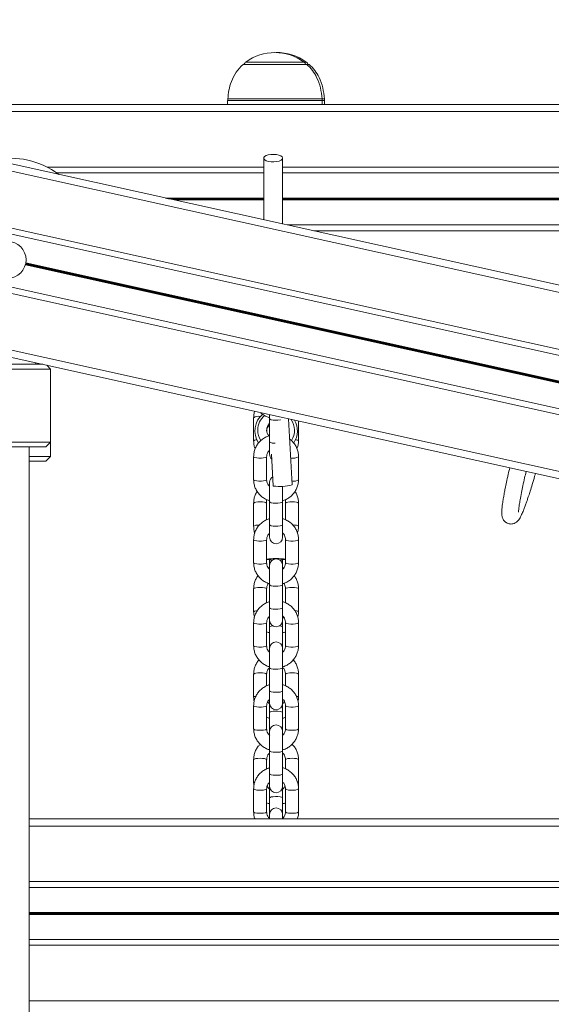
# Model space of a CAD drawing. Units: millimetres. Extents: x 599 to 14801, y -10862 to 9488.
# Drawn here: x 5857 to 6082, y 7295 to 7712 of the extents above; entities that cross this region are included whole.
import ezdxf

# ---------------------------------------------------------------- set-up
doc = ezdxf.new("R2010")
doc.units = ezdxf.units.MM
doc.header["$LTSCALE"] = 50

msp = doc.modelspace()

# ---------------------------------------------------------------- linework, layer by layer
at = {"color": 7, "linetype": 'Continuous', "lineweight": 18}
for p, q in [((7197.63, 7352.76), (5577.7, 7711.89)), ((5951.13, 7692.97), (5978.13, 7692.97)), ((5978.13, 7692.97), (5979.13, 7692.97)), ((7197.63, 7323.07), (5577.7, 7682.2)), ((5739.73, 7675.97), (5960.19, 7675.97)), ((5944.63, 7677.63), (5944.63, 7675.97)), ((5960.19, 7675.97), (5969.08, 7675.97)), ((5969.08, 7675.97), (6377.19, 7675.97)), ((5984.63, 7675.97), (5984.63, 7677.63)), ((5985.63, 7675.97), (5985.63, 7677.63)), ((7197.63, 7300.52), (5577.7, 7659.65)), ((5959.88, 7653.27), (5959.88, 7627.17)), ((5967.88, 7625.39), (5967.88, 7653.27)), ((5872.33, 7646.98), (5959.88, 7646.98)), ((5967.88, 7646.98), (7197.63, 7646.98)), ((7197.63, 7270.82), (5577.7, 7629.95)), ((5969.82, 7624.96), (7197.63, 7624.96)), ((5869.67, 7563.96), (5835.67, 7563.96)), ((5837.67, 7565.96), (5866.34, 7565.96)), ((5863.2, 7565.96), (5863.53, 7566.59)), ((5869.67, 7563.96), (5868.05, 7565.58)), ((5869.67, 7532.96), (5869.67, 7563.96)), ((5955.63, 7543.34), (5955.63, 7533.56)), ((5962.33, 7544.68), (5962.38, 7543.64)), ((5962.38, 7544.67), (5962.38, 7542.92)), ((5962.38, 7542.92), (5962.38, 7533.17)), ((5971.91, 7514.9), (5970.43, 7542.88)), ((5974.63, 7533.56), (5974.63, 7541.95)), ((5835.67, 7532.96), (5869.66, 7532.96)), ((5867.67, 7530.96), (5837.67, 7530.96)), ((5860.67, 6895.96), (5860.67, 7530.96)), ((5867.67, 7530.96), (5869.67, 7532.96)), ((5869.4, 7532.69), (5869.66, 7532.69)), ((5869.66, 7532.96), (5869.67, 7532.96)), ((5869.66, 7532.69), (5869.67, 7532.69)), ((5869.67, 7526.96), (5869.67, 7532.96)), ((5869.67, 7532.69), (5869.67, 7532.96)), ((5962.38, 7533.17), (5962.38, 7527.91)), ((5860.67, 7526.96), (5869.66, 7526.96)), ((5867.67, 7524.96), (5869.67, 7526.96)), ((5869.66, 7526.96), (5869.67, 7526.96)), ((5955.63, 7526.86), (5955.63, 7517.11)), ((5961.13, 7517.11), (5961.13, 7526.86)), ((5963.21, 7527.9), (5963.92, 7514.48)), ((5974.63, 7517.11), (5974.63, 7526.86)), ((5867.66, 7524.96), (5860.67, 7524.96)), ((5867.67, 7524.96), (5867.66, 7524.96)), ((5962.38, 7516.01), (5962.38, 7507.77)), ((5963.96, 7514.43), (5963.92, 7514.48)), ((5967.88, 7507.77), (5967.88, 7514.41)), ((5955.63, 7507.15), (5955.63, 7497.37)), ((5961.13, 7508.68), (5961.13, 7500.13)), ((5962.38, 7507.77), (5962.38, 7498.01)), ((5967.88, 7498.01), (5967.88, 7507.77)), ((5969.13, 7500.13), (5969.13, 7508.68)), ((5974.63, 7497.37), (5974.63, 7507.15)), ((5962.38, 7498.01), (5962.38, 7492.75)), ((5967.88, 7492.75), (5967.88, 7498.01)), ((5955.63, 7491.7), (5955.63, 7481.95)), ((5961.13, 7481.95), (5961.13, 7491.7)), ((5969.13, 7491.7), (5969.13, 7481.95)), ((5974.63, 7481.95), (5974.63, 7491.7)), ((5962.38, 7479.87), (5961.91, 7479.74)), ((5962.38, 7483.21), (5962.38, 7481.17)), ((5962.38, 7481.17), (5962.38, 7480.85)), ((5962.38, 7480.85), (5962.38, 7472.61)), ((5967.88, 7481.17), (5967.88, 7483.21)), ((5967.88, 7480.85), (5967.88, 7481.17)), ((5967.88, 7472.61), (5967.88, 7480.85)), ((5968.37, 7479.74), (5967.88, 7479.87)), ((5962.38, 7472.61), (5962.38, 7462.85)), ((5967.88, 7462.85), (5967.88, 7472.61)), ((5955.63, 7470.96), (5955.63, 7461.18)), ((5961.13, 7464.97), (5961.13, 7470.96)), ((5969.13, 7470.96), (5969.13, 7464.97)), ((5974.63, 7461.18), (5974.63, 7470.96)), ((5962.38, 7462.85), (5962.38, 7457.59)), ((5967.88, 7457.59), (5967.88, 7462.85)), ((5955.63, 7456.54), (5955.63, 7446.79)), ((5961.13, 7446.79), (5961.13, 7456.54)), ((5962.38, 7457.59), (5962.38, 7454.76)), ((5962.38, 7454.76), (5962.38, 7445.69)), ((5967.88, 7454.76), (5967.88, 7457.59)), ((5967.88, 7445.69), (5967.88, 7454.76)), ((5969.13, 7456.54), (5969.13, 7446.79)), ((5974.63, 7446.79), (5974.63, 7456.54)), ((5962.38, 7445.69), (5962.38, 7437.45)), ((5967.88, 7437.45), (5967.88, 7445.69)), ((5955.63, 7434.77), (5955.63, 7424.99)), ((5961.13, 7429.81), (5961.13, 7434.77)), ((5962.38, 7437.45), (5962.38, 7427.69)), ((5967.88, 7427.69), (5967.88, 7437.45)), ((5969.13, 7434.77), (5969.13, 7429.81)), ((5974.63, 7424.99), (5974.63, 7434.77)), ((5962.38, 7427.69), (5962.38, 7422.44)), ((5967.88, 7422.44), (5967.88, 7427.69)), ((5955.63, 7421.38), (5955.63, 7411.63)), ((5961.13, 7411.63), (5961.13, 7421.38)), ((5962.38, 7422.44), (5962.38, 7418.57)), ((5967.88, 7418.57), (5967.88, 7422.44)), ((5969.13, 7421.38), (5969.13, 7411.63)), ((5974.63, 7411.63), (5974.63, 7421.38)), ((5962.38, 7418.57), (5962.38, 7410.53)), ((5967.88, 7410.53), (5967.88, 7418.57)), ((5962.38, 7410.53), (5962.38, 7402.29)), ((5967.88, 7402.29), (5967.88, 7410.53)), ((5962.38, 7402.29), (5962.38, 7392.54)), ((5967.88, 7392.54), (5967.88, 7402.29)), ((5955.63, 7398.58), (5955.63, 7388.8)), ((5961.13, 7394.65), (5961.13, 7398.58)), ((5969.13, 7398.58), (5969.13, 7394.65)), ((5974.63, 7388.8), (5974.63, 7398.58)), ((5962.38, 7392.54), (5962.38, 7387.28)), ((5967.88, 7387.28), (5967.88, 7392.54)), ((5955.63, 7386.22), (5955.63, 7376.47)), ((5961.13, 7376.47), (5961.13, 7386.22)), ((5962.38, 7387.28), (5962.38, 7382.37)), ((5967.88, 7382.37), (5967.88, 7387.28)), ((5969.13, 7386.22), (5969.13, 7376.47)), ((5974.63, 7376.47), (5974.63, 7386.22)), ((5962.38, 7382.37), (5962.38, 7375.37)), ((5967.88, 7375.37), (5967.88, 7382.37)), ((5962.38, 7375.37), (5962.38, 7373.47)), ((5967.88, 7373.47), (5967.88, 7375.37)), ((6383.12, 7373.47), (5860.67, 7373.47)), ((6391.4, 7344.48), (5860.67, 7344.48)), ((6391.4, 7322.46), (5860.67, 7322.46))]:
    msp.add_line(p, q, dxfattribs=at)
at = {"color": 8, "linetype": 'Continuous', "lineweight": 18}
for p, q in [((7197.63, 7349.69), (5577.7, 7708.82)), ((5952.35, 7693.95), (5959.93, 7693.95)), ((5959.93, 7693.95), (5976.91, 7693.95)), ((5976.91, 7693.95), (5977.91, 7693.95)), ((7197.63, 7325.62), (5577.7, 7684.75)), ((5984.63, 7677.63), (5944.63, 7677.63)), ((5944.66, 7678.37), (5984.6, 7678.37)), ((5984.6, 7678.37), (5985.61, 7678.37)), ((5985.63, 7677.63), (5984.63, 7677.63)), ((5753.27, 7672.97), (7197.63, 7672.97)), ((7197.63, 7297.96), (5577.7, 7657.09)), ((5868.22, 7649.47), (5959.88, 7649.47)), ((5967.88, 7649.47), (7197.63, 7649.47)), ((5918.35, 7636.37), (5959.88, 7636.37)), ((5918.93, 7636.25), (5959.88, 7636.25)), ((5919.58, 7636.1), (5959.88, 7636.1)), ((5920.74, 7635.84), (5959.88, 7635.84)), ((5921.4, 7635.7), (5959.88, 7635.7)), ((5921.98, 7635.57), (5959.88, 7635.57)), ((5967.88, 7636.37), (7197.63, 7636.37)), ((5967.88, 7636.25), (7197.63, 7636.25)), ((5967.88, 7636.1), (7197.63, 7636.1)), ((5967.88, 7635.84), (7197.63, 7635.84)), ((5967.88, 7635.7), (7197.63, 7635.7)), ((5967.88, 7635.57), (7197.63, 7635.57)), ((7197.63, 7273.89), (5577.7, 7633.02)), ((5981.06, 7622.47), (7197.63, 7622.47)), ((6393.41, 7490.5), (5859.21, 7608.93)), ((6393.24, 7489.71), (5859.03, 7608.14)), ((6393.26, 7489.84), (5859.07, 7608.27)), ((6393.28, 7489.98), (5859.1, 7608.41)), ((6393.34, 7490.23), (5859.16, 7608.66)), ((6393.38, 7490.37), (5859.18, 7608.8)), ((5962.38, 7481.17), (5962.41, 7481.25)), ((5967.85, 7481.25), (5967.88, 7481.17)), ((6391.4, 7370.47), (5860.67, 7370.47)), ((6391.4, 7346.97), (5860.67, 7346.97)), ((6391.4, 7333.87), (5860.67, 7333.87)), ((6391.4, 7333.75), (5860.67, 7333.75)), ((6391.4, 7333.6), (5860.67, 7333.6)), ((6391.4, 7333.34), (5860.67, 7333.34)), ((6391.4, 7333.2), (5860.67, 7333.2)), ((6391.4, 7333.07), (5860.67, 7333.07)), ((6391.4, 7319.97), (5860.67, 7319.97)), ((6391.4, 7296.47), (5860.67, 7296.47))]:
    msp.add_line(p, q, dxfattribs=at)
at = {"color": 7, "linetype": 'Continuous', "lineweight": 18, "flags": 128}
for points in [[(5959.93, 7653.01), (5960.29, 7652.55), (5960.98, 7652.16), (5961.92, 7651.87), (5963.03, 7651.7), (5964.22, 7651.67), (5965.38, 7651.78), (5966.41, 7652.02), (5967.21, 7652.38), (5967.71, 7652.81), (5967.88, 7653.29), (5967.68, 7653.76), (5967.15, 7654.2), (5966.33, 7654.54), (5965.29, 7654.78), (5964.13, 7654.88), (5962.94, 7654.84), (5961.84, 7654.66), (5960.91, 7654.35), (5960.25, 7653.95), (5959.91, 7653.49), (5959.93, 7653.01)], [(5965.13, 7483.71), (5963.95, 7483.69), (5962.88, 7483.66), (5962, 7483.6), (5961.41, 7483.52), (5961.14, 7483.44), (5961.23, 7483.35), (5961.67, 7483.27), (5962.41, 7483.21), (5963.4, 7483.16), (5963.63, 7483.15)], [(5966.63, 7483.15), (5966.87, 7483.16), (5967.85, 7483.21), (5968.6, 7483.27), (5969.03, 7483.35), (5969.12, 7483.44), (5968.85, 7483.52), (5968.26, 7483.6), (5967.38, 7483.66), (5966.31, 7483.69), (5965.13, 7483.71)]]:
    msp.add_lwpolyline(points, dxfattribs=at)
at = {"color": 8, "linetype": 'Continuous', "lineweight": 18, "flags": 128}
for points in [[(5962.38, 7542.92), (5962.57, 7542.71), (5963.1, 7542.52), (5963.91, 7542.38), (5964.88, 7542.32), (5965.88, 7542.34), (5966.79, 7542.44), (5967.04, 7542.49)], [(5956.94, 7534.05), (5956.53, 7533.98), (5955.92, 7533.82), (5955.64, 7533.61), (5955.63, 7533.56)], [(5973.32, 7534.05), (5973.73, 7533.98), (5974.34, 7533.82), (5974.62, 7533.61), (5974.63, 7533.56)], [(5955.63, 7526.86), (5955.74, 7526.69), (5956.19, 7526.49), (5956.93, 7526.34), (5957.88, 7526.26), (5958.89, 7526.26), (5959.83, 7526.34), (5960.58, 7526.49), (5961.03, 7526.69), (5961.13, 7526.86)], [(5955.63, 7517.11), (5955.74, 7516.94), (5956.19, 7516.74), (5956.93, 7516.59), (5957.88, 7516.51), (5958.89, 7516.51), (5959.83, 7516.59), (5960.58, 7516.74), (5961.03, 7516.94), (5961.13, 7517.11)], [(5958.38, 7507.72), (5957.39, 7507.69), (5956.53, 7507.57), (5955.92, 7507.41), (5955.64, 7507.21), (5955.63, 7507.15)], [(5961.13, 7507.15), (5961.12, 7507.21), (5960.84, 7507.41), (5960.23, 7507.57), (5959.37, 7507.69), (5958.38, 7507.72)], [(5962.38, 7507.77), (5962.57, 7507.55), (5963.1, 7507.36), (5963.91, 7507.22), (5964.88, 7507.16), (5965.88, 7507.18), (5966.79, 7507.28), (5967.47, 7507.45), (5967.83, 7507.65), (5967.88, 7507.77)], [(5969.13, 7507.15), (5969.14, 7507.21), (5969.42, 7507.41), (5970.03, 7507.57), (5970.89, 7507.69), (5971.88, 7507.72)], [(5971.88, 7507.72), (5972.87, 7507.69), (5973.73, 7507.57), (5974.34, 7507.41), (5974.62, 7507.21), (5974.63, 7507.15)], [(5958.1, 7497.94), (5957.39, 7497.9), (5956.53, 7497.79), (5955.92, 7497.63), (5955.64, 7497.42), (5955.63, 7497.37)], [(5962.38, 7498.01), (5962.57, 7497.79), (5963.1, 7497.6), (5963.91, 7497.47), (5964.88, 7497.41), (5965.88, 7497.43), (5966.79, 7497.53), (5967.47, 7497.69), (5967.83, 7497.9), (5967.88, 7498.01)], [(5972.16, 7497.94), (5972.87, 7497.9), (5973.73, 7497.79), (5974.34, 7497.63), (5974.62, 7497.42), (5974.63, 7497.37)], [(5955.63, 7491.7), (5955.74, 7491.54), (5956.19, 7491.34), (5956.93, 7491.19), (5957.88, 7491.1), (5958.89, 7491.1), (5959.83, 7491.19), (5960.58, 7491.34), (5961.03, 7491.54), (5961.13, 7491.7)], [(5974.63, 7491.7), (5974.53, 7491.54), (5974.08, 7491.34), (5973.33, 7491.19), (5972.39, 7491.1), (5971.38, 7491.1), (5970.43, 7491.19), (5969.69, 7491.34), (5969.24, 7491.54), (5969.13, 7491.7)], [(5955.63, 7481.95), (5955.74, 7481.78), (5956.19, 7481.58), (5956.93, 7481.43), (5957.88, 7481.35), (5958.89, 7481.35), (5959.83, 7481.43), (5960.58, 7481.58), (5961.03, 7481.78), (5961.13, 7481.95)], [(5974.63, 7481.95), (5974.53, 7481.78), (5974.08, 7481.58), (5973.33, 7481.43), (5972.39, 7481.35), (5971.38, 7481.35), (5970.43, 7481.43), (5969.69, 7481.58), (5969.24, 7481.78), (5969.13, 7481.95)], [(5958.38, 7471.53), (5957.39, 7471.49), (5956.53, 7471.38), (5955.92, 7471.22), (5955.64, 7471.01), (5955.63, 7470.96)], [(5961.13, 7470.96), (5961.12, 7471.01), (5960.84, 7471.22), (5960.23, 7471.38), (5959.37, 7471.49), (5958.38, 7471.53)], [(5962.38, 7472.61), (5962.57, 7472.39), (5963.1, 7472.2), (5963.91, 7472.06), (5964.88, 7472), (5965.88, 7472.02), (5966.79, 7472.12), (5967.47, 7472.29), (5967.83, 7472.49), (5967.88, 7472.61)], [(5969.13, 7470.96), (5969.14, 7471.01), (5969.42, 7471.22), (5970.03, 7471.38), (5970.89, 7471.49), (5971.88, 7471.53)], [(5971.88, 7471.53), (5972.87, 7471.49), (5973.73, 7471.38), (5974.34, 7471.22), (5974.62, 7471.01), (5974.63, 7470.96)], [(5957.25, 7461.7), (5956.53, 7461.6), (5955.92, 7461.43), (5955.64, 7461.23), (5955.63, 7461.18)], [(5962.38, 7462.85), (5962.57, 7462.63), (5963.1, 7462.44), (5963.91, 7462.31), (5964.88, 7462.25), (5965.88, 7462.27), (5966.79, 7462.37), (5967.47, 7462.53), (5967.83, 7462.74), (5967.88, 7462.85)], [(5973.01, 7461.7), (5973.73, 7461.6), (5974.34, 7461.43), (5974.62, 7461.23), (5974.63, 7461.18)], [(5955.63, 7456.54), (5955.74, 7456.38), (5956.19, 7456.18), (5956.93, 7456.03), (5957.88, 7455.95), (5958.89, 7455.95), (5959.83, 7456.03), (5960.58, 7456.18), (5961.03, 7456.38), (5961.13, 7456.54)], [(5974.63, 7456.54), (5974.53, 7456.38), (5974.08, 7456.18), (5973.33, 7456.03), (5972.39, 7455.95), (5971.38, 7455.95), (5970.43, 7456.03), (5969.69, 7456.18), (5969.24, 7456.38), (5969.13, 7456.54)], [(5955.63, 7446.79), (5955.74, 7446.62), (5956.19, 7446.42), (5956.93, 7446.27), (5957.88, 7446.19), (5958.89, 7446.19), (5959.83, 7446.27), (5960.58, 7446.42), (5961.03, 7446.62), (5961.13, 7446.79)], [(5974.63, 7446.79), (5974.53, 7446.62), (5974.08, 7446.42), (5973.33, 7446.27), (5972.39, 7446.19), (5971.38, 7446.19), (5970.43, 7446.27), (5969.69, 7446.42), (5969.24, 7446.62), (5969.13, 7446.79)], [(5958.38, 7435.34), (5957.39, 7435.3), (5956.53, 7435.19), (5955.92, 7435.02), (5955.64, 7434.82), (5955.63, 7434.77)], [(5961.13, 7434.77), (5961.12, 7434.82), (5960.84, 7435.02), (5960.23, 7435.19), (5959.37, 7435.3), (5958.38, 7435.34)], [(5962.38, 7437.45), (5962.57, 7437.23), (5963.1, 7437.04), (5963.91, 7436.9), (5964.88, 7436.84), (5965.88, 7436.86), (5966.79, 7436.96), (5967.47, 7437.13), (5967.83, 7437.34), (5967.88, 7437.45)], [(5969.13, 7434.77), (5969.14, 7434.82), (5969.42, 7435.02), (5970.03, 7435.19), (5970.89, 7435.3), (5971.88, 7435.34)], [(5971.88, 7435.34), (5972.87, 7435.3), (5973.73, 7435.19), (5974.34, 7435.02), (5974.62, 7434.82), (5974.63, 7434.77)], [(5962.38, 7427.69), (5962.57, 7427.48), (5963.1, 7427.29), (5963.91, 7427.15), (5964.88, 7427.09), (5965.88, 7427.11), (5966.79, 7427.21), (5967.47, 7427.37), (5967.83, 7427.58), (5967.88, 7427.69)], [(5955.63, 7421.38), (5955.74, 7421.22), (5956.19, 7421.02), (5956.93, 7420.87), (5957.88, 7420.79), (5958.89, 7420.79), (5959.83, 7420.87), (5960.58, 7421.02), (5961.03, 7421.22), (5961.13, 7421.38)], [(5974.63, 7421.38), (5974.53, 7421.22), (5974.08, 7421.02), (5973.33, 7420.87), (5972.39, 7420.79), (5971.38, 7420.79), (5970.43, 7420.87), (5969.69, 7421.02), (5969.24, 7421.22), (5969.13, 7421.38)], [(5962.38, 7418.57), (5962.57, 7418.77), (5963.1, 7418.95), (5963.91, 7419.08), (5964.88, 7419.14), (5965.88, 7419.12), (5966.79, 7419.02), (5967.47, 7418.87), (5967.83, 7418.67), (5967.88, 7418.57)], [(5955.63, 7411.63), (5955.74, 7411.46), (5956.19, 7411.26), (5956.93, 7411.11), (5957.88, 7411.03), (5958.89, 7411.03), (5959.83, 7411.11), (5960.58, 7411.26), (5961.03, 7411.46), (5961.13, 7411.63)], [(5974.63, 7411.63), (5974.53, 7411.46), (5974.08, 7411.26), (5973.33, 7411.11), (5972.39, 7411.03), (5971.38, 7411.03), (5970.43, 7411.11), (5969.69, 7411.26), (5969.24, 7411.46), (5969.13, 7411.63)], [(5962.38, 7402.29), (5962.57, 7402.07), (5963.1, 7401.88), (5963.91, 7401.74), (5964.88, 7401.68), (5965.88, 7401.7), (5966.79, 7401.8), (5967.47, 7401.97), (5967.83, 7402.18), (5967.88, 7402.29)], [(5958.38, 7399.15), (5957.39, 7399.11), (5956.53, 7399), (5955.92, 7398.83), (5955.64, 7398.63), (5955.63, 7398.58)], [(5961.13, 7398.58), (5961.12, 7398.63), (5960.84, 7398.83), (5960.23, 7399), (5959.37, 7399.11), (5958.38, 7399.15)], [(5969.13, 7398.58), (5969.14, 7398.63), (5969.42, 7398.83), (5970.03, 7399), (5970.89, 7399.11), (5971.88, 7399.15)], [(5971.88, 7399.15), (5972.87, 7399.11), (5973.73, 7399), (5974.34, 7398.83), (5974.62, 7398.63), (5974.63, 7398.58)], [(5962.38, 7392.54), (5962.57, 7392.32), (5963.1, 7392.13), (5963.91, 7391.99), (5964.88, 7391.93), (5965.88, 7391.95), (5966.79, 7392.05), (5967.47, 7392.22), (5967.83, 7392.42), (5967.88, 7392.54)], [(5956.07, 7389.11), (5955.92, 7389.05), (5955.64, 7388.85), (5955.63, 7388.8)], [(5974.2, 7389.1), (5974.34, 7389.05), (5974.62, 7388.85), (5974.63, 7388.8)], [(5955.63, 7386.22), (5955.74, 7386.06), (5956.19, 7385.86), (5956.93, 7385.71), (5957.88, 7385.63), (5958.89, 7385.63), (5959.83, 7385.71), (5960.58, 7385.86), (5961.03, 7386.06), (5961.13, 7386.22)], [(5974.63, 7386.22), (5974.53, 7386.06), (5974.08, 7385.86), (5973.33, 7385.71), (5972.39, 7385.63), (5971.38, 7385.63), (5970.43, 7385.71), (5969.69, 7385.86), (5969.24, 7386.06), (5969.13, 7386.22)], [(5962.38, 7382.37), (5962.57, 7382.58), (5963.1, 7382.76), (5963.91, 7382.89), (5964.88, 7382.94), (5965.88, 7382.92), (5966.79, 7382.83), (5967.47, 7382.68), (5967.83, 7382.48), (5967.88, 7382.37)], [(5955.63, 7376.47), (5955.74, 7376.31), (5956.19, 7376.11), (5956.93, 7375.96), (5957.88, 7375.87), (5958.89, 7375.87), (5959.83, 7375.96), (5960.58, 7376.11), (5961.03, 7376.31), (5961.13, 7376.47)], [(5974.63, 7376.47), (5974.53, 7376.31), (5974.08, 7376.11), (5973.33, 7375.96), (5972.39, 7375.87), (5971.38, 7375.87), (5970.43, 7375.96), (5969.69, 7376.11), (5969.24, 7376.31), (5969.13, 7376.47)]]:
    msp.add_lwpolyline(points, dxfattribs=at)
at = {"color": 7, "linetype": 'Continuous', "lineweight": 18}
msp.add_circle((5851.56, 7610.21), 7.75, dxfattribs=at)
for centre, radius, start, end in [((5964.63, 7677.26), 20.73, 53.6737, 126.3263), ((5965.63, 7677.26), 20.73, 53.6737, 91.3851), ((5954.13, 7691.54), 3, 126.3263, 151.4289), ((5975.13, 7691.54), 3, 28.5711, 53.6737), ((5976.13, 7691.54), 3, 28.5711, 53.6737), ((5954.63, 7677.63), 10, 175.7477, 180), ((5974.63, 7677.63), 10, 0, 4.2523), ((5975.63, 7677.63), 10, 0, 4.2523), ((5852.67, 7619.24), 34, 53.026, 101.974), ((5965.13, 7537.78), 9, 128.4159, 214.3043), ((5965.11, 7538.1), 7.77, 127.3951, 179.9719), ((5965.17, 7538.1), 7.76, 325.7158, 35.9912), ((5965.13, 7537.78), 9, 325.7475, 30.4723), ((5965.1, 7538.1), 7.76, 180.0035, 214.2092), ((5965.12, 7538.1), 3.98, 133.3375, 179.9868), ((5965.11, 7538.1), 3.98, 180.0109, 218.4881), ((5965.12, 7537.45), 3.99, 133.3465, 175.2999), ((5965.13, 7527.91), 2.75, 180, 228.7629), ((5965.13, 7516.01), 2.75, 121.0572, 180), ((5966.83, 7533.3), 19.08, 261.3506, 285.418), ((5965.13, 7492.75), 2.75, 180, 0), ((5965.13, 7480.85), 2.75, 0, 180), ((5965.13, 7457.59), 2.75, 180, 0), ((5965.13, 7445.69), 2.75, 0, 180), ((5965.13, 7422.44), 2.75, 180, 0), ((5965.13, 7410.53), 2.75, 0, 180), ((5965.13, 7387.28), 2.75, 180, 0), ((5965.13, 7375.37), 2.75, 0, 180)]:
    msp.add_arc(centre, radius, start, end, dxfattribs=at)
at = {"color": 8, "linetype": 'Continuous', "lineweight": 18}
for centre, radius, start, end in [((5957.82, 7539.89), 4.09, 79.7697, 122.3672), ((5964.27, 7535.66), 3.13, 232.8189, 278.557), ((5972.18, 7531), 4.81, 259.5945, 300.6671), ((5972.42, 7520.54), 4.09, 261.6021, 302.7998), ((5963.59, 7453.53), 1.72, 86.1703, 134.4318), ((5966.66, 7453.48), 1.76, 46.1842, 93.2136), ((5956.56, 7424.18), 1.23, 90.2741, 139.3042), ((5973.7, 7424.19), 1.23, 40.5808, 90.022)]:
    msp.add_arc(centre, radius, start, end, dxfattribs=at)
at = {"color": 7, "linetype": 'Continuous', "lineweight": 18}
for points, knots in [([(5951.13, 7692.97), (5950.11, 7691.92), (5948.03, 7689.78), (5946.16, 7685.93), (5945.05, 7682.08), (5944.8, 7679.6), (5944.68, 7678.37)], [0, 0, 0, 0, 0.268118, 0.543139, 0.774108, 1, 1, 1, 1]), ([(5984.57, 7678.38), (5984.4, 7679.96), (5984.07, 7683.09), (5982.58, 7687.17), (5980.59, 7690.52), (5978.95, 7692.16), (5978.13, 7692.97)], [0, 0, 0, 0, 0.28989, 0.575934, 0.78903, 1, 1, 1, 1]), ([(5985.57, 7678.38), (5985.41, 7679.96), (5985.07, 7683.09), (5983.59, 7687.17), (5981.59, 7690.52), (5979.95, 7692.16), (5979.13, 7692.97)], [0, 0, 0, 0, 0.289889, 0.575934, 0.78903, 1, 1, 1, 1]), ([(5956.05, 7546.07), (5956.04, 7546.04), (5955.81, 7545.48), (5955.68, 7544.55), (5955.64, 7543.66), (5955.63, 7543.34)], [0, 0, 0, 0, 0.034745, 0.651528, 1, 1, 1, 1]), ([(5958.62, 7545.5), (5958.68, 7545.43), (5959.13, 7544.95), (5960.19, 7544.27), (5961.4, 7543.62), (5962.17, 7543.42), (5962.38, 7543.37)], [0, 0, 0, 0, 0.065589, 0.458876, 0.852802, 1, 1, 1, 1]), ([(5962.38, 7535.76), (5962.15, 7535.7), (5961.37, 7535.5), (5960.13, 7534.84), (5958.72, 7533.82), (5957.54, 7532.56), (5956.61, 7531.1), (5955.97, 7529.51), (5955.67, 7528.07), (5955.64, 7527.18), (5955.63, 7526.86)], [0, 0, 0, 0, 0.05809, 0.202049, 0.34594, 0.489666, 0.633211, 0.776513, 0.919578, 1, 1, 1, 1]), ([(5974.63, 7526.86), (5974.62, 7527.22), (5974.59, 7528.14), (5974.26, 7529.6), (5973.61, 7531.19), (5972.67, 7532.61), (5971.74, 7533.65), (5971.08, 7534.11), (5970.89, 7534.24)], [0, 0, 0, 0, 0.124207, 0.322847, 0.521599, 0.720407, 0.919403, 1, 1, 1, 1]), ([(5955.63, 7533.56), (5955.65, 7533.21), (5955.68, 7532.29), (5955.89, 7531.14), (5956.21, 7530.41), (5956.3, 7530.21)], [0, 0, 0, 0, 0.308977, 0.803434, 1, 1, 1, 1]), ([(5973.96, 7530.21), (5974.06, 7530.45), (5974.39, 7531.21), (5974.59, 7532.35), (5974.62, 7533.24), (5974.63, 7533.56)], [0, 0, 0, 0, 0.222846, 0.719439, 1, 1, 1, 1]), ([(5961.13, 7526.86), (5961.14, 7527), (5961.15, 7527.5), (5961.4, 7528.34), (5961.84, 7529.14), (5962.25, 7529.48), (5962.38, 7529.59)], [0, 0, 0, 0, 0.139547, 0.491747, 0.843436, 1, 1, 1, 1]), ([(6064, 7522.14), (6063.79, 7521.22), (6063.29, 7519.1), (6062.66, 7516.19), (6062.11, 7513.55), (6061.73, 7511.58), (6061.47, 7510.15), (6061.28, 7509.04), (6061.11, 7508.01), (6060.94, 7506.83), (6060.77, 7505.48), (6060.65, 7504.05), (6060.61, 7502.8), (6060.73, 7501.58), (6061.12, 7500.36), (6061.92, 7499.3), (6062.88, 7498.69), (6063.94, 7498.32), (6065.2, 7498.33), (6066.27, 7498.74), (6066.98, 7499.22), (6067.41, 7499.64), (6067.88, 7500.2), (6068.42, 7501.06), (6069.08, 7502.34), (6069.77, 7503.95), (6070.41, 7505.62), (6070.95, 7507.11), (6071.47, 7508.63), (6072.03, 7510.3), (6072.72, 7512.43), (6073.57, 7515.22), (6074.31, 7517.72), (6074.76, 7519.34), (6074.87, 7519.73)], [0, 0, 0, 0, 0.041071, 0.094567, 0.137976, 0.172694, 0.199552, 0.219103, 0.239333, 0.264316, 0.295687, 0.333347, 0.374729, 0.411598, 0.444486, 0.47513, 0.490052, 0.504614, 0.530141, 0.549277, 0.562943, 0.579297, 0.604197, 0.63762, 0.678894, 0.727322, 0.762295, 0.794984, 0.821547, 0.850481, 0.886171, 0.930067, 0.983073, 1, 1, 1, 1]), ([(5955.63, 7517.11), (5955.64, 7516.75), (5955.68, 7515.83), (5956, 7514.37), (5956.65, 7512.78), (5957.59, 7511.35), (5958.78, 7510.1), (5960.18, 7509.1), (5961.4, 7508.46), (5962.17, 7508.26), (5962.38, 7508.21)], [0, 0, 0, 0, 0.089177, 0.231798, 0.374497, 0.517237, 0.66011, 0.803167, 0.946457, 1, 1, 1, 1]), ([(5962.38, 7514.34), (5962.36, 7514.36), (5962.04, 7514.58), (5961.61, 7515.23), (5961.2, 7516.15), (5961.15, 7516.81), (5961.13, 7517.11)], [0, 0, 0, 0, 0.02666, 0.365447, 0.708031, 1, 1, 1, 1]), ([(5967.88, 7508.21), (5968.11, 7508.27), (5968.9, 7508.47), (5970.14, 7509.13), (5971.54, 7510.14), (5972.72, 7511.41), (5973.65, 7512.87), (5974.29, 7514.46), (5974.59, 7515.9), (5974.62, 7516.79), (5974.63, 7517.11)], [0, 0, 0, 0, 0.058076, 0.202045, 0.34593, 0.489657, 0.633209, 0.776512, 0.919578, 1, 1, 1, 1]), ([(6067.69, 7503.32), (6067.7, 7503.31), (6067.73, 7503.28), (6067.73, 7503.55), (6067.77, 7504.14), (6067.87, 7505.07), (6068.06, 7506.5), (6068.41, 7508.68), (6068.92, 7511.41), (6069.57, 7514.57), (6070.22, 7517.56), (6070.72, 7519.69), (6070.93, 7520.6)], [0, 0, 0, 0, 0.032683, 0.0991763, 0.159788, 0.2352825, 0.3351138, 0.461825, 0.6195661, 0.7454129, 0.8908678, 1, 1, 1, 1]), ([(5957.14, 7512.13), (5956.97, 7511.89), (5956.48, 7511.17), (5955.98, 7509.8), (5955.67, 7508.37), (5955.64, 7507.47), (5955.63, 7507.15)], [0, 0, 0, 0, 0.168971, 0.493223, 0.817046, 1, 1, 1, 1]), ([(5974.63, 7507.15), (5974.62, 7507.51), (5974.59, 7508.43), (5974.26, 7509.89), (5973.75, 7511.22), (5973.28, 7511.91), (5973.12, 7512.14)], [0, 0, 0, 0, 0.2017108, 0.5245473, 0.8475368, 1, 1, 1, 1]), ([(5962.38, 7500.6), (5962.15, 7500.54), (5961.37, 7500.34), (5960.13, 7499.68), (5958.72, 7498.67), (5957.54, 7497.4), (5956.61, 7495.94), (5955.97, 7494.35), (5955.67, 7492.91), (5955.64, 7492.02), (5955.63, 7491.7)], [0, 0, 0, 0, 0.0580906, 0.2020428, 0.3459355, 0.4896773, 0.6332079, 0.7765113, 0.919597, 1, 1, 1, 1]), ([(5974.63, 7491.7), (5974.62, 7492.06), (5974.59, 7492.98), (5974.26, 7494.44), (5973.61, 7496.02), (5972.67, 7497.46), (5971.49, 7498.71), (5970.08, 7499.71), (5968.86, 7500.35), (5968.09, 7500.55), (5967.88, 7500.6)], [0, 0, 0, 0, 0.089178, 0.231799, 0.374483, 0.517224, 0.6601, 0.803159, 0.946451, 1, 1, 1, 1]), ([(5955.63, 7497.37), (5955.65, 7497.02), (5955.69, 7496.1), (5955.84, 7495.13), (5956.08, 7494.56), (5956.09, 7494.52)], [0, 0, 0, 0, 0.367731, 0.956211, 1, 1, 1, 1]), ([(5974.17, 7494.54), (5974.2, 7494.61), (5974.44, 7495.2), (5974.58, 7496.16), (5974.62, 7497.05), (5974.63, 7497.37)], [0, 0, 0, 0, 0.070413, 0.664409, 1, 1, 1, 1]), ([(5961.13, 7491.7), (5961.14, 7491.84), (5961.15, 7492.34), (5961.4, 7493.18), (5961.84, 7493.98), (5962.25, 7494.33), (5962.38, 7494.43)], [0, 0, 0, 0, 0.139552, 0.491776, 0.843426, 1, 1, 1, 1]), ([(5967.88, 7494.47), (5967.9, 7494.45), (5968.23, 7494.23), (5968.65, 7493.58), (5969.07, 7492.66), (5969.11, 7492), (5969.13, 7491.7)], [0, 0, 0, 0, 0.0265929, 0.3654602, 0.7080703, 1, 1, 1, 1]), ([(5955.63, 7481.95), (5955.64, 7481.59), (5955.68, 7480.67), (5956, 7479.21), (5956.65, 7477.63), (5957.59, 7476.19), (5958.78, 7474.94), (5960.18, 7473.94), (5961.45, 7473.28), (5962.26, 7473.08), (5962.52, 7473.02)], [0, 0, 0, 0, 0.088146, 0.229117, 0.370148, 0.511236, 0.652458, 0.79386, 0.935493, 1, 1, 1, 1]), ([(5962.38, 7479.18), (5962.36, 7479.2), (5962.04, 7479.42), (5961.61, 7480.07), (5961.2, 7480.99), (5961.15, 7481.65), (5961.13, 7481.95)], [0, 0, 0, 0, 0.026659, 0.365505, 0.708028, 1, 1, 1, 1]), ([(5967.75, 7473.02), (5968.02, 7473.09), (5968.85, 7473.3), (5970.14, 7473.97), (5971.54, 7474.99), (5972.72, 7476.25), (5973.65, 7477.71), (5974.29, 7479.3), (5974.59, 7480.74), (5974.62, 7481.63), (5974.63, 7481.95)], [0, 0, 0, 0, 0.068985, 0.211287, 0.353505, 0.495582, 0.637456, 0.779099, 0.920509, 1, 1, 1, 1]), ([(5969.13, 7481.95), (5969.13, 7481.81), (5969.11, 7481.31), (5968.87, 7480.47), (5968.43, 7479.67), (5968.01, 7479.33), (5967.88, 7479.22)], [0, 0, 0, 0, 0.139555, 0.491776, 0.843426, 1, 1, 1, 1]), ([(5957.47, 7476.47), (5957.18, 7476.05), (5956.57, 7475.16), (5955.97, 7473.61), (5955.67, 7472.17), (5955.64, 7471.28), (5955.63, 7470.96)], [0, 0, 0, 0, 0.255996, 0.546293, 0.836205, 1, 1, 1, 1]), ([(5974.63, 7470.96), (5974.62, 7471.32), (5974.59, 7472.24), (5974.26, 7473.7), (5973.66, 7475.21), (5973.06, 7476.07), (5972.79, 7476.46)], [0, 0, 0, 0, 0.180865, 0.470337, 0.759947, 1, 1, 1, 1]), ([(5961.13, 7470.96), (5961.14, 7471.1), (5961.16, 7471.61), (5961.35, 7472.4), (5961.73, 7472.94), (5961.9, 7473.19)], [0, 0, 0, 0, 0.18065, 0.635619, 1, 1, 1, 1]), ([(5968.35, 7473.19), (5968.45, 7473.07), (5968.78, 7472.68), (5969.06, 7471.91), (5969.11, 7471.26), (5969.13, 7470.96)], [0, 0, 0, 0, 0.179604, 0.625518, 1, 1, 1, 1]), ([(5962.38, 7465.44), (5962.15, 7465.38), (5961.37, 7465.18), (5960.13, 7464.52), (5958.72, 7463.51), (5957.54, 7462.24), (5956.61, 7460.78), (5955.97, 7459.19), (5955.67, 7457.75), (5955.64, 7456.86), (5955.63, 7456.54)], [0, 0, 0, 0, 0.058085, 0.202045, 0.345937, 0.489671, 0.633209, 0.776512, 0.919587, 1, 1, 1, 1]), ([(5974.63, 7456.54), (5974.62, 7456.9), (5974.59, 7457.82), (5974.26, 7459.28), (5973.61, 7460.87), (5972.67, 7462.3), (5971.49, 7463.55), (5970.08, 7464.55), (5968.86, 7465.19), (5968.09, 7465.39), (5967.88, 7465.44)], [0, 0, 0, 0, 0.089178, 0.231798, 0.374489, 0.51723, 0.660105, 0.803163, 0.946454, 1, 1, 1, 1]), ([(5955.63, 7461.18), (5955.64, 7460.82), (5955.66, 7460.04), (5955.85, 7459.28), (5955.96, 7458.87)], [0, 0, 0, 0, 0.455435, 1, 1, 1, 1]), ([(5961.13, 7456.54), (5961.14, 7456.68), (5961.15, 7457.19), (5961.4, 7458.02), (5961.84, 7458.82), (5962.25, 7459.17), (5962.38, 7459.27)], [0, 0, 0, 0, 0.139552, 0.491767, 0.843407, 1, 1, 1, 1]), ([(5962.38, 7458.4), (5962.36, 7458.42), (5962.18, 7458.54), (5962.07, 7458.72), (5961.97, 7458.88)], [0, 0, 0, 0, 0.14254, 1, 1, 1, 1]), ([(5967.88, 7459.31), (5967.9, 7459.29), (5968.23, 7459.07), (5968.65, 7458.43), (5969.07, 7457.5), (5969.11, 7456.84), (5969.13, 7456.54)], [0, 0, 0, 0, 0.026611, 0.365444, 0.708012, 1, 1, 1, 1]), ([(5968.29, 7458.83), (5968.28, 7458.81), (5968.18, 7458.65), (5968.02, 7458.53), (5967.88, 7458.43)], [0, 0, 0, 0, 0.133683, 1, 1, 1, 1]), ([(5974.31, 7458.85), (5974.42, 7459.3), (5974.61, 7460.07), (5974.62, 7460.86), (5974.63, 7461.18)], [0, 0, 0, 0, 0.591113, 1, 1, 1, 1]), ([(5961.13, 7452.74), (5961.34, 7452.63), (5961.73, 7452.41), (5962.17, 7452.31), (5962.38, 7452.27)], [0, 0, 0, 0, 0.519637, 1, 1, 1, 1]), ([(5967.88, 7452.27), (5968.11, 7452.32), (5968.55, 7452.42), (5968.94, 7452.63), (5969.13, 7452.74)], [0, 0, 0, 0, 0.521467, 1, 1, 1, 1]), ([(5955.63, 7446.79), (5955.64, 7446.44), (5955.68, 7445.51), (5956, 7444.05), (5956.65, 7442.47), (5957.59, 7441.03), (5958.78, 7439.78), (5960.18, 7438.78), (5961.4, 7438.14), (5962.17, 7437.95), (5962.38, 7437.89)], [0, 0, 0, 0, 0.089178, 0.2317997, 0.374491, 0.5172311, 0.6601058, 0.8031637, 0.946454, 1, 1, 1, 1]), ([(5962.38, 7444.02), (5962.36, 7444.04), (5962.04, 7444.26), (5961.61, 7444.91), (5961.2, 7445.83), (5961.15, 7446.49), (5961.13, 7446.79)], [0, 0, 0, 0, 0.026639, 0.365463, 0.708024, 1, 1, 1, 1]), ([(5969.13, 7446.79), (5969.13, 7446.65), (5969.11, 7446.15), (5968.87, 7445.31), (5968.43, 7444.51), (5968.01, 7444.17), (5967.88, 7444.06)], [0, 0, 0, 0, 0.139551, 0.491764, 0.843431, 1, 1, 1, 1]), ([(5967.88, 7437.9), (5968.11, 7437.95), (5968.9, 7438.15), (5970.14, 7438.81), (5971.54, 7439.83), (5972.72, 7441.09), (5973.65, 7442.55), (5974.29, 7444.14), (5974.59, 7445.58), (5974.62, 7446.47), (5974.63, 7446.79)], [0, 0, 0, 0, 0.058078, 0.202047, 0.345931, 0.489666, 0.633209, 0.776512, 0.919578, 1, 1, 1, 1]), ([(5957.9, 7440.78), (5957.79, 7440.67), (5957.28, 7440.15), (5956.62, 7439.01), (5955.97, 7437.43), (5955.67, 7435.98), (5955.64, 7435.09), (5955.63, 7434.77)], [0, 0, 0, 0, 0.069824, 0.331186, 0.592152, 0.852772, 1, 1, 1, 1]), ([(5974.63, 7434.77), (5974.62, 7435.12), (5974.59, 7436.05), (5974.27, 7437.52), (5973.6, 7439.09), (5972.95, 7440.2), (5972.46, 7440.7), (5972.37, 7440.79)], [0, 0, 0, 0, 0.162237, 0.421907, 0.681733, 0.941644, 1, 1, 1, 1]), ([(5961.13, 7434.77), (5961.14, 7434.91), (5961.15, 7435.42), (5961.4, 7436.26), (5961.84, 7437.06), (5962.25, 7437.41), (5962.38, 7437.51)], [0, 0, 0, 0, 0.139732, 0.491624, 0.843215, 1, 1, 1, 1]), ([(5967.88, 7437.55), (5967.91, 7437.53), (5968.23, 7437.3), (5968.65, 7436.65), (5969.07, 7435.72), (5969.11, 7435.07), (5969.13, 7434.77)], [0, 0, 0, 0, 0.028395, 0.368348, 0.71169, 1, 1, 1, 1]), ([(5962.38, 7430.28), (5962.15, 7430.22), (5961.37, 7430.02), (5960.13, 7429.36), (5958.72, 7428.35), (5957.54, 7427.08), (5956.61, 7425.63), (5955.97, 7424.03), (5955.67, 7422.59), (5955.64, 7421.7), (5955.63, 7421.38)], [0, 0, 0, 0, 0.058088, 0.202044, 0.345937, 0.489678, 0.633208, 0.776511, 0.919587, 1, 1, 1, 1]), ([(5974.63, 7421.38), (5974.62, 7421.74), (5974.59, 7422.66), (5974.26, 7424.12), (5973.61, 7425.71), (5972.67, 7427.14), (5971.49, 7428.4), (5970.08, 7429.4), (5968.86, 7430.03), (5968.09, 7430.23), (5967.88, 7430.28)], [0, 0, 0, 0, 0.089179, 0.23179, 0.374483, 0.517224, 0.660101, 0.803166, 0.946453, 1, 1, 1, 1]), ([(5955.63, 7424.99), (5955.64, 7424.63), (5955.65, 7424.02), (5955.79, 7423.43), (5955.85, 7423.18)], [0, 0, 0, 0, 0.583606, 1, 1, 1, 1]), ([(5961.13, 7421.38), (5961.14, 7421.53), (5961.15, 7422.03), (5961.4, 7422.86), (5961.84, 7423.66), (5962.25, 7424.01), (5962.38, 7424.11)], [0, 0, 0, 0, 0.139549, 0.491733, 0.843406, 1, 1, 1, 1]), ([(5962.44, 7422.17), (5962.39, 7422.2), (5962.05, 7422.44), (5961.77, 7422.79), (5961.63, 7423.14), (5961.62, 7423.15)], [0, 0, 0, 0, 0.1219097, 0.9617551, 1, 1, 1, 1]), ([(5968.64, 7423.21), (5968.53, 7422.99), (5968.33, 7422.6), (5967.99, 7422.32), (5967.84, 7422.21)], [0, 0, 0, 0, 0.578183, 1, 1, 1, 1]), ([(5967.88, 7424.15), (5967.9, 7424.14), (5968.23, 7423.91), (5968.65, 7423.27), (5969.07, 7422.34), (5969.11, 7421.68), (5969.13, 7421.38)], [0, 0, 0, 0, 0.026631, 0.36544, 0.708043, 1, 1, 1, 1]), ([(5974.41, 7423.19), (5974.48, 7423.46), (5974.62, 7424.06), (5974.63, 7424.66), (5974.63, 7424.99)], [0, 0, 0, 0, 0.469566, 1, 1, 1, 1]), ([(5961.13, 7416.55), (5961.34, 7416.44), (5961.73, 7416.22), (5962.17, 7416.12), (5962.38, 7416.07)], [0, 0, 0, 0, 0.519637, 1, 1, 1, 1]), ([(5967.88, 7416.07), (5968.11, 7416.13), (5968.55, 7416.23), (5968.94, 7416.44), (5969.13, 7416.54)], [0, 0, 0, 0, 0.521468, 1, 1, 1, 1]), ([(5955.63, 7411.63), (5955.64, 7411.28), (5955.68, 7410.36), (5956, 7408.89), (5956.65, 7407.31), (5957.59, 7405.87), (5958.78, 7404.62), (5960.18, 7403.62), (5961.4, 7402.98), (5962.17, 7402.79), (5962.38, 7402.74)], [0, 0, 0, 0, 0.089187, 0.231799, 0.37449, 0.51723, 0.660105, 0.803168, 0.946454, 1, 1, 1, 1]), ([(5962.43, 7408.83), (5962.39, 7408.86), (5962.05, 7409.09), (5961.61, 7409.75), (5961.2, 7410.68), (5961.15, 7411.33), (5961.13, 7411.63)], [0, 0, 0, 0, 0.0429401, 0.3760886, 0.7129128, 1, 1, 1, 1]), ([(5969.13, 7411.63), (5969.13, 7411.49), (5969.11, 7410.99), (5968.87, 7410.15), (5968.43, 7409.35), (5968.01, 7409.01), (5967.88, 7408.9)], [0, 0, 0, 0, 0.139578, 0.49175, 0.843411, 1, 1, 1, 1]), ([(5967.88, 7402.74), (5968.11, 7402.79), (5968.9, 7403), (5970.14, 7403.65), (5971.54, 7404.67), (5972.72, 7405.94), (5973.65, 7407.39), (5974.29, 7408.98), (5974.59, 7410.42), (5974.62, 7411.31), (5974.63, 7411.63)], [0, 0, 0, 0, 0.058078, 0.202042, 0.345926, 0.489667, 0.633201, 0.776503, 0.919579, 1, 1, 1, 1]), ([(5958.38, 7405.11), (5958.11, 7404.83), (5957.42, 7404.15), (5956.62, 7402.83), (5955.97, 7401.23), (5955.67, 7399.79), (5955.64, 7398.9), (5955.63, 7398.58)], [0, 0, 0, 0, 0.1606742, 0.3965095, 0.6319867, 0.8671518, 1, 1, 1, 1]), ([(5974.63, 7398.58), (5974.62, 7398.93), (5974.59, 7399.86), (5974.27, 7401.32), (5973.61, 7402.9), (5972.8, 7404.19), (5972.14, 7404.85), (5971.88, 7405.11)], [0, 0, 0, 0, 0.146527, 0.381053, 0.615721, 0.850465, 1, 1, 1, 1]), ([(5961.13, 7398.58), (5961.14, 7398.72), (5961.15, 7399.22), (5961.4, 7400.06), (5961.84, 7400.87), (5962.25, 7401.22), (5962.38, 7401.32)], [0, 0, 0, 0, 0.139729, 0.491613, 0.843197, 1, 1, 1, 1]), ([(5967.88, 7401.36), (5967.91, 7401.34), (5968.23, 7401.11), (5968.65, 7400.46), (5969.07, 7399.53), (5969.11, 7398.88), (5969.13, 7398.58)], [0, 0, 0, 0, 0.028397, 0.368348, 0.711693, 1, 1, 1, 1]), ([(5962.38, 7395.12), (5962.15, 7395.06), (5961.37, 7394.86), (5960.13, 7394.2), (5958.72, 7393.19), (5957.54, 7391.92), (5956.61, 7390.47), (5955.97, 7388.87), (5955.67, 7387.43), (5955.64, 7386.54), (5955.63, 7386.22)], [0, 0, 0, 0, 0.0580873, 0.202042, 0.345933, 0.4896731, 0.633202, 0.7765037, 0.9195781, 1, 1, 1, 1]), ([(5974.63, 7386.22), (5974.62, 7386.58), (5974.59, 7387.5), (5974.26, 7388.97), (5973.61, 7390.55), (5972.67, 7391.99), (5971.49, 7393.24), (5970.08, 7394.24), (5968.86, 7394.88), (5968.09, 7395.07), (5967.88, 7395.12)], [0, 0, 0, 0, 0.089188, 0.231798, 0.37449, 0.51723, 0.660105, 0.803163, 0.946454, 1, 1, 1, 1]), ([(5955.63, 7388.8), (5955.63, 7388.44), (5955.63, 7388), (5955.73, 7387.57), (5955.74, 7387.49)], [0, 0, 0, 0, 0.81224, 1, 1, 1, 1]), ([(5961.13, 7386.22), (5961.14, 7386.37), (5961.15, 7386.87), (5961.4, 7387.7), (5961.84, 7388.5), (5962.25, 7388.85), (5962.38, 7388.96)], [0, 0, 0, 0, 0.139581, 0.491752, 0.84341, 1, 1, 1, 1]), ([(5967.88, 7388.99), (5967.9, 7388.98), (5968.23, 7388.75), (5968.65, 7388.11), (5969.07, 7387.18), (5969.11, 7386.53), (5969.13, 7386.22)], [0, 0, 0, 0, 0.026633, 0.365455, 0.708016, 1, 1, 1, 1]), ([(5974.52, 7387.52), (5974.54, 7387.63), (5974.63, 7388.04), (5974.63, 7388.47), (5974.63, 7388.8)], [0, 0, 0, 0, 0.245195, 1, 1, 1, 1]), ([(5962.38, 7386.01), (5962.36, 7386.03), (5962.03, 7386.26), (5961.66, 7386.79), (5961.47, 7387.32), (5961.39, 7387.53)], [0, 0, 0, 0, 0.048952, 0.634824, 1, 1, 1, 1]), ([(5968.87, 7387.49), (5968.86, 7387.43), (5968.76, 7387.03), (5968.42, 7386.51), (5968.01, 7386.16), (5967.88, 7386.05)], [0, 0, 0, 0, 0.098262, 0.721859, 1, 1, 1, 1]), ([(5961.13, 7380.35), (5961.34, 7380.24), (5961.73, 7380.03), (5962.17, 7379.93), (5962.38, 7379.88)], [0, 0, 0, 0, 0.519636, 1, 1, 1, 1]), ([(5967.73, 7379.84), (5968.01, 7379.9), (5968.5, 7380.01), (5968.94, 7380.25), (5969.13, 7380.35)], [0, 0, 0, 0, 0.572813, 1, 1, 1, 1]), ([(5955.63, 7376.47), (5955.65, 7376.12), (5955.68, 7375.2), (5955.86, 7374.18), (5956.12, 7373.56), (5956.16, 7373.47)], [0, 0, 0, 0, 0.347391, 0.902935, 1, 1, 1, 1]), ([(5962.38, 7373.7), (5962.36, 7373.72), (5962.04, 7373.95), (5961.61, 7374.59), (5961.2, 7375.52), (5961.15, 7376.17), (5961.13, 7376.47)], [0, 0, 0, 0, 0.026659, 0.36546, 0.708054, 1, 1, 1, 1]), ([(5969.13, 7376.47), (5969.13, 7376.33), (5969.11, 7375.83), (5968.87, 7374.99), (5968.43, 7374.19), (5968.01, 7373.85), (5967.88, 7373.74)], [0, 0, 0, 0, 0.1395525, 0.4917332, 0.8434061, 1, 1, 1, 1]), ([(5974.1, 7373.47), (5974.15, 7373.59), (5974.42, 7374.24), (5974.59, 7375.27), (5974.62, 7376.15), (5974.63, 7376.47)], [0, 0, 0, 0, 0.130012, 0.686973, 1, 1, 1, 1])]:
    msp.add_open_spline(points, degree=3, knots=knots, dxfattribs=at)

doc.saveas('drawing.dxf')
